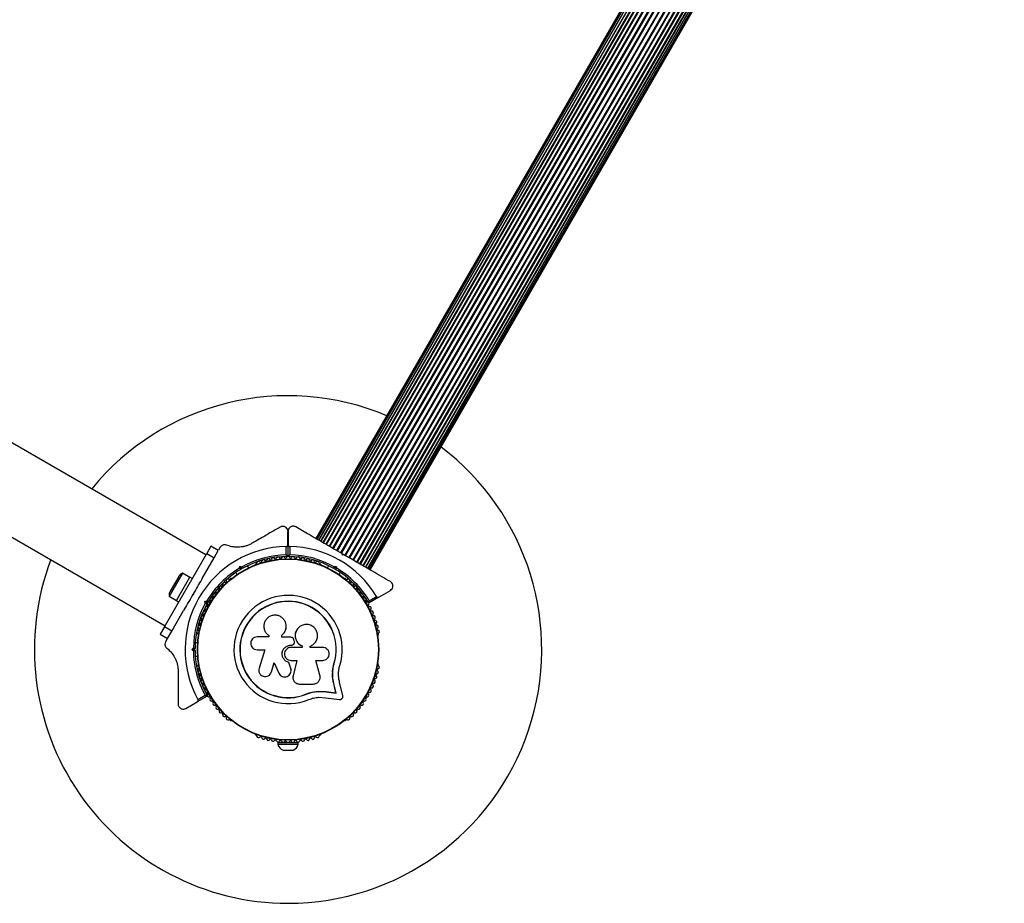
# Model space of a CAD drawing. Units: millimetres. Extents: x 0 to 13199, y 0 to 15167.
# Drawn here: x 10246 to 10828, y 5579 to 6101 of the extents above; entities that cross this region are included whole.
import ezdxf

# ---------------------------------------------------------------- set-up
doc = ezdxf.new("R2010")
doc.units = ezdxf.units.MM

msp = doc.modelspace()

# ---------------------------------------------------------------- linework, layer by layer
at = {"color": 7, "linetype": 'Continuous', "lineweight": 25, "ltscale": 70}
for p, q in [((10795.92, 6444.01), (10420.92, 5794.49)), ((10796.1, 6443.9), (10421.1, 5794.38)), ((10796.64, 6443.59), (10421.64, 5794.07)), ((10797.52, 6443.08), (10422.52, 5793.56)), ((10797.53, 6443.07), (10422.53, 5793.56)), ((10798.6, 6442.46), (10423.6, 5792.94)), ((10798.75, 6442.37), (10423.75, 5792.85)), ((10800, 6441.65), (10425, 5792.13)), ((10800.26, 6441.5), (10425.26, 5791.98)), ((10801.7, 6440.67), (10426.7, 5791.15)), ((10802.02, 6440.48), (10427.02, 5790.96)), ((10803.65, 6439.54), (10428.65, 5790.02)), ((10804.01, 6439.33), (10429.01, 5789.81)), ((10805.8, 6438.3), (10430.8, 5788.78)), ((10806.2, 6438.07), (10431.2, 5788.55)), ((10808.11, 6436.97), (10433.11, 5787.45)), ((10808.52, 6436.73), (10433.52, 5787.21)), ((10810.51, 6435.58), (10435.51, 5786.06)), ((10810.93, 6435.34), (10435.93, 5785.82)), ((10812.95, 6434.18), (10437.95, 5784.66)), ((10813.37, 6433.93), (10438.37, 5784.41)), ((10815.36, 6432.78), (10440.36, 5783.27)), ((10815.77, 6432.55), (10440.77, 5783.03)), ((10817.68, 6431.44), (10442.68, 5781.92)), ((10818.08, 6431.21), (10443.08, 5781.7)), ((10819.87, 6430.18), (10444.87, 5780.66)), ((10820.23, 6429.97), (10445.23, 5780.45)), ((10446.86, 5779.51), (10821.86, 6429.03)), ((10822.18, 6428.84), (10447.18, 5779.33)), ((10448.62, 5778.49), (10823.62, 6428.01)), ((10823.88, 6427.86), (10448.88, 5778.35)), ((10450.13, 5777.62), (10825.13, 6427.14)), ((10825.28, 6427.05), (10450.28, 5777.53)), ((10451.35, 5776.92), (10826.35, 6426.44)), ((10826.36, 6426.43), (10451.36, 5776.91)), ((10452.24, 5776.41), (10827.24, 6425.93)), ((10452.78, 5776.09), (10827.78, 6425.61)), ((10452.96, 5775.99), (10827.96, 6425.51)), ((9992.15, 5939.1), (10331.74, 5743.03)), ((10355.89, 5784.86), (10148.18, 5904.78)), ((10404.34, 5790.86), (10404.34, 5798.75)), ((10404.44, 5798.81), (10404.44, 5790.86)), ((10358.82, 5789.93), (10356.32, 5785.6)), ((10363.15, 5787.43), (10358.82, 5789.93)), ((10360.65, 5783.1), (10363.15, 5787.43)), ((10364.26, 5789.35), (10363.29, 5787.66)), ((10403.34, 5784.94), (10403.34, 5789.85)), ((10404.34, 5790.86), (10404.34, 5784.24)), ((10404.44, 5784.25), (10404.44, 5790.86)), ((10405.44, 5789.85), (10405.44, 5784.94)), ((10331.32, 5742.3), (10356.32, 5785.6)), ((10353.61, 5770.91), (10360.65, 5783.1)), ((10356.32, 5785.6), (10360.65, 5783.1)), ((10436.69, 5784.8), (10436.51, 5785.49)), ((10437.37, 5784.99), (10436.69, 5784.8)), ((10437.14, 5785.12), (10436.76, 5785.34)), ((10375.65, 5776.98), (10375.98, 5778.23)), ((10376.69, 5777.01), (10375.98, 5778.23)), ((10375.98, 5778.23), (10377.24, 5777.9)), ((10376.69, 5777.01), (10376.51, 5776.33)), ((10377.37, 5776.83), (10376.69, 5777.01)), ((10381.16, 5777.27), (10380.48, 5778.45)), ((10385.58, 5779.55), (10385.16, 5779.31)), ((10423.72, 5779.31), (10423.3, 5779.55)), ((10428.4, 5778.45), (10427.72, 5777.27)), ((10432.19, 5777.01), (10431.51, 5776.83)), ((10431.64, 5777.9), (10432.9, 5778.23)), ((10432.19, 5777.01), (10432.9, 5778.23)), ((10432.37, 5776.33), (10432.19, 5777.01)), ((10432.9, 5778.23), (10433.23, 5776.98)), ((10342.05, 5774.09), (10334.15, 5760.4)), ((10339.74, 5772.08), (10334.74, 5763.42)), ((10338.43, 5757.82), (10346.43, 5771.67)), ((10346.38, 5771.59), (10342.05, 5774.09)), ((10347.82, 5770.87), (10346.43, 5771.67)), ((10370.46, 5770.82), (10370.05, 5770.58)), ((10373.55, 5774.45), (10374.23, 5773.27)), ((10434.65, 5773.27), (10435.33, 5774.45)), ((10438.83, 5770.58), (10438.42, 5770.82)), ((10334.15, 5760.4), (10338.48, 5757.9)), ((10347.9, 5761.01), (10348.4, 5761.88)), ((10348.58, 5761.2), (10347.9, 5761.01)), ((10348.4, 5761.88), (10348.58, 5761.2)), ((10359.65, 5759.43), (10358.93, 5759.84)), ((10458.06, 5759.9), (10452.33, 5756.6)), ((10452.43, 5757.81), (10456.68, 5760.26)), ((10458.06, 5759.9), (10464.94, 5763.88)), ((10338.43, 5757.82), (10339.82, 5757.02)), ((10354.93, 5752.91), (10355.65, 5752.5)), ((10355.15, 5757.4), (10356.41, 5757.74)), ((10355.49, 5756.15), (10355.15, 5757.4)), ((10356.38, 5756.69), (10355.15, 5757.4)), ((10357.06, 5756.88), (10356.38, 5756.69)), ((10356.38, 5756.69), (10356.56, 5756.01)), ((10335.65, 5739.8), (10342.69, 5751.98)), ((10331.32, 5742.3), (10328.82, 5737.97)), ((10335.65, 5739.8), (10331.32, 5742.3)), ((10403.31, 5743.13), (10403.3, 5743.19)), ((10328.82, 5737.97), (10333.15, 5735.47)), ((10333.01, 5735.23), (10332.04, 5733.54)), ((10333.15, 5735.47), (10335.65, 5739.8)), ((10351.19, 5737.91), (10351.19, 5737.43)), ((10393.02, 5736.39), (10386.12, 5736.39)), ((10392.85, 5737.32), (10392.91, 5737.28)), ((10392.93, 5737.3), (10393.07, 5737.17)), ((10393.02, 5737.2), (10393.02, 5736.39)), ((10400.82, 5736.16), (10400.82, 5737.49)), ((10400.83, 5737.45), (10400.82, 5737.49)), ((10406.08, 5736.16), (10400.82, 5736.16)), ((10400.83, 5736.13), (10400.83, 5737.45)), ((10409.2, 5739.78), (10409.17, 5739.73)), ((10457.69, 5737.43), (10457.69, 5737.91)), ((10347.53, 5728.95), (10348.45, 5729.87)), ((10349.44, 5729.45), (10348.94, 5728.95)), ((10350.95, 5732.95), (10349.59, 5732.95)), ((10406.13, 5731.53), (10406.14, 5731.54)), ((10406.13, 5731.53), (10406.45, 5731.53)), ((10406.14, 5731.54), (10406.46, 5731.54)), ((10412.74, 5730.15), (10406.14, 5730.15)), ((10406.45, 5731.53), (10406.46, 5731.54)), ((10407.68, 5732.02), (10407.7, 5732.03)), ((10408.11, 5734.05), (10407.8, 5734.89)), ((10412.71, 5731.05), (10412.74, 5731.05)), ((10412.71, 5731.05), (10412.71, 5730.14)), ((10412.74, 5731.05), (10412.74, 5730.15)), ((10417.51, 5730.15), (10417.51, 5730.96)), ((10424.93, 5730.15), (10417.51, 5730.15)), ((10348.94, 5728.95), (10347.53, 5728.95)), ((10348.45, 5728.03), (10347.53, 5728.95)), ((10348.94, 5728.95), (10349.44, 5728.45)), ((10349.59, 5724.95), (10350.95, 5724.95)), ((10386.12, 5728.81), (10390.61, 5728.81)), ((10390.61, 5728.81), (10387.26, 5717.92)), ((10351.19, 5720.46), (10351.19, 5719.98)), ((10394.58, 5715.66), (10396.27, 5721.14)), ((10394.63, 5715.72), (10396.3, 5721.18)), ((10396.27, 5721.14), (10398.91, 5715.02)), ((10404.88, 5721.28), (10404.88, 5721.25)), ((10406.05, 5717.81), (10404.88, 5721.28)), ((10406.06, 5717.76), (10404.88, 5721.25)), ((10406.05, 5717.81), (10406.06, 5717.76)), ((10406.14, 5717.15), (10406.05, 5717.81)), ((10406.14, 5722.48), (10409.68, 5722.48)), ((10409.66, 5722.51), (10407.39, 5713.37)), ((10409.68, 5722.48), (10407.4, 5713.3)), ((10420.79, 5722.48), (10424.93, 5722.48)), ((10423.27, 5713.7), (10420.79, 5722.48)), ((10430.77, 5716.16), (10431.58, 5720.56)), ((10431.13, 5717.91), (10431.58, 5720.56)), ((10431.58, 5720.56), (10431.71, 5720.52)), ((10457.69, 5719.98), (10457.69, 5720.46)), ((10393.97, 5714.47), (10394.02, 5714.54)), ((10394, 5714.55), (10394.63, 5715.72)), ((10394.63, 5715.72), (10394.58, 5715.66)), ((10406.22, 5717.1), (10406.21, 5717.16)), ((10407.34, 5711.77), (10407.35, 5711.69)), ((10407.39, 5713.37), (10407.36, 5712.97)), ((10407.39, 5713.37), (10407.4, 5713.3)), ((10430.72, 5715.53), (10430.77, 5716.16)), ((10411.12, 5708.55), (10419.37, 5708.55)), ((10432.73, 5703.25), (10431.41, 5708.88)), ((10431.41, 5708.88), (10431.53, 5708.79)), ((10432.86, 5703.13), (10431.53, 5708.79)), ((10436.8, 5701.55), (10434.9, 5709.63)), ((10356.5, 5701.38), (10350.77, 5698.08)), ((10351.15, 5699.45), (10355.4, 5701.9)), ((10415.32, 5702.7), (10418.72, 5703.79)), ((10415.32, 5702.7), (10415.37, 5702.58)), ((10418.72, 5703.79), (10422.24, 5704.28)), ((10422.24, 5704.28), (10426.92, 5704.04)), ((10422.24, 5704.28), (10422.32, 5704.16)), ((10422.32, 5704.16), (10427.03, 5703.92)), ((10422.48, 5700.69), (10426.56, 5700.48)), ((10426.56, 5700.48), (10434.81, 5699.36)), ((10426.92, 5704.04), (10432.73, 5703.25)), ((10426.92, 5704.04), (10427.03, 5703.92)), ((10427.03, 5703.92), (10432.86, 5703.13)), ((10432.73, 5703.25), (10432.86, 5703.13)), ((10343.94, 5694.13), (10350.77, 5698.08)), ((10370.05, 5687.31), (10370.46, 5687.07)), ((10438.42, 5687.07), (10438.83, 5687.31)), ((10385.16, 5678.58), (10385.58, 5678.34)), ((10423.3, 5678.34), (10423.72, 5678.58)), ((10398.44, 5674.02), (10398.44, 5673.02)), ((10398.44, 5674.02), (10404.07, 5674.02)), ((10398.44, 5673.02), (10410.44, 5673.02)), ((10402.44, 5674.66), (10402.44, 5674.02)), ((10404.81, 5674.02), (10410.44, 5674.02)), ((10406.44, 5674.02), (10406.44, 5674.66)), ((10410.44, 5673.02), (10410.44, 5674.02)), ((10401.44, 5669.52), (10407.44, 5669.52))]:
    msp.add_line(p, q, dxfattribs=at)
at = {"color": 7, "linetype": 'Continuous', "lineweight": 25, "ltscale": 4900}
for radius in [53.64, 53.38]:
    msp.add_circle((10404.44, 5728.95), radius, dxfattribs=at)
for centre, radius, start, end in [((10404.44, 5728.95), 150, 67.08452, 140.73506), ((10404.44, 5728.95), 150, 270, 52.91548), ((10404.44, 5728.95), 60.91, 91.03475, 208.96525), ((10404.44, 5728.95), 60.91, 30.94068, 89.05932), ((10404.44, 5728.95), 150, 159.26494, 270), ((10404.44, 5728.95), 56, 91.12553, 119.05919), ((10404.44, 5728.95), 55, 90.41444, 119.47912), ((10389.85, 5780.94), 1, 36.99592, 174.35366), ((10391.13, 5781.91), 0.606, 216.99592, 351.21469), ((10392.72, 5781.66), 1, 33.85695, 171.21469), ((10394.05, 5782.55), 0.606, 213.85695, 348.07553), ((10395.62, 5782.22), 1, 30.71788, 168.07553), ((10397, 5783.04), 0.606, 210.71788, 344.93646), ((10398.55, 5782.63), 1, 27.57882, 164.93646), ((10399.98, 5783.37), 0.606, 207.57882, 341.79739), ((10401.5, 5782.87), 1, 24.43975, 161.79739), ((10402.96, 5783.53), 0.606, 204.43975, 338.65832), ((10404.46, 5782.95), 1, 91.107, 158.65832), ((10404.04, 5784.24), 0.3, 270.41444, 0), ((10404.74, 5784.25), 0.3, 180, 269.68917), ((10404.42, 5782.95), 1, 21.34168, 88.89299), ((10404.44, 5728.95), 55, 60.52089, 89.68917), ((10405.92, 5783.53), 0.606, 201.34168, 335.56025), ((10404.44, 5728.95), 56, 60.94081, 88.97681), ((10407.38, 5782.87), 1, 18.20261, 155.56025), ((10408.9, 5783.37), 0.606, 198.20261, 332.42118), ((10410.33, 5782.63), 1, 15.06354, 152.42118), ((10411.88, 5783.04), 0.606, 195.06354, 329.28212), ((10413.26, 5782.22), 1, 11.92447, 149.28212), ((10414.83, 5782.55), 0.606, 191.92447, 326.14305), ((10416.16, 5781.66), 1, 8.78541, 146.14305), ((10417.75, 5781.91), 0.606, 188.78541, 323.00398), ((10419.03, 5780.94), 1, 5.64634, 143.00398), ((10404.44, 5728.95), 56, 120.94081, 149.05919), ((10404.44, 5728.95), 55, 120.52088, 149.47912), ((10385.41, 5778.88), 0.5, 120, 177.13932), ((10385.42, 5780.13), 0.606, 284.92426, 357.4969), ((10387.02, 5780.06), 1, 40.13509, 177.4969), ((10388.25, 5781.1), 0.606, 220.13509, 354.35366), ((10420.63, 5781.1), 0.606, 185.64634, 319.86491), ((10421.86, 5780.06), 1, 2.50727, 139.86491), ((10423.46, 5780.13), 0.606, 182.50727, 255.0401), ((10423.47, 5778.88), 0.5, 2.86068, 60), ((10404.44, 5728.95), 55, 30.31083, 59.47914), ((10404.44, 5728.95), 56, 31.02319, 59.0592), ((10343.81, 5769.72), 4.71, 111.94879, 150), ((10368.88, 5769.59), 1, 62.50727, 199.86491), ((10369.62, 5771.01), 0.606, 242.50727, 315.04009), ((10370.71, 5770.39), 0.5, 62.86068, 120), ((10438.17, 5770.39), 0.5, 60, 117.13932), ((10439.26, 5771.01), 0.606, 224.92426, 297.4969), ((10440, 5769.59), 1, 340.13509, 117.4969), ((10362.71, 5763.22), 1, 71.92447, 209.28212), ((10363.21, 5764.75), 0.606, 251.92447, 26.14305), ((10364.65, 5765.45), 1, 68.78541, 206.14305), ((10365.23, 5766.95), 0.606, 248.78541, 23.00398), ((10366.71, 5767.58), 1, 65.64634, 203.00398), ((10367.37, 5769.04), 0.606, 245.64634, 19.86491), ((10441.51, 5769.04), 0.606, 160.13509, 294.35366), ((10442.17, 5767.58), 1, 336.99592, 114.35366), ((10443.65, 5766.95), 0.606, 156.99592, 291.21469), ((10444.23, 5765.45), 1, 333.85695, 111.21469), ((10445.67, 5764.75), 0.606, 153.85695, 288.07553), ((10446.17, 5763.22), 1, 330.71788, 108.07553), ((10338.81, 5761.06), 4.71, 150, 188.05121), ((10359.21, 5758.45), 1, 78.20261, 215.56025), ((10359.54, 5760.02), 0.606, 258.20261, 32.42118), ((10360.9, 5760.88), 1, 75.06354, 212.42118), ((10361.31, 5762.43), 0.606, 255.06354, 29.28212), ((10404.44, 5728.95), 32.01, 342.87045, 292.51505), ((10447.57, 5762.43), 0.606, 150.71788, 284.93646), ((10447.98, 5760.88), 1, 327.57882, 104.93646), ((10449.34, 5760.02), 0.606, 147.57882, 281.79739), ((10449.67, 5758.45), 1, 324.43975, 101.79739), ((10404.44, 5728.95), 56, 150.94081, 179.05919), ((10404.44, 5728.95), 55, 150.52088, 179.47912), ((10355.08, 5752.29), 0.606, 267.57882, 41.79739), ((10356.27, 5753.36), 1, 84.43975, 221.79739), ((10356.43, 5754.96), 0.606, 264.43975, 38.65832), ((10357.68, 5755.96), 1, 151.107, 218.65832), ((10357.66, 5755.93), 1, 81.34168, 148.89299), ((10357.91, 5757.52), 0.606, 261.34168, 35.56025), ((10404.44, 5728.95), 28.54, 342.82473, 292.51505), ((10404.44, 5728.95), 28.41, 342.82473, 292.51505), ((10450.97, 5757.52), 0.606, 144.43975, 278.65832), ((10451.22, 5755.93), 1, 31.10701, 98.65832), ((10452.45, 5754.96), 0.606, 141.34168, 275.56025), ((10452.18, 5756.86), 0.3, 210.31083, 300), ((10451.2, 5755.96), 1, 321.34168, 28.89299), ((10452.61, 5753.36), 1, 318.20261, 95.56025), ((10453.8, 5752.29), 0.606, 138.20261, 272.42119), ((10352.82, 5746.75), 0.606, 273.85695, 48.07553), ((10353.89, 5747.95), 1, 90.71788, 228.07553), ((10353.87, 5749.55), 0.606, 270.71788, 44.93645), ((10355.01, 5750.69), 1, 87.57882, 224.93645), ((10453.87, 5750.69), 1, 315.06354, 92.42119), ((10455.01, 5749.55), 0.606, 135.06354, 269.28212), ((10454.99, 5747.95), 1, 311.92447, 89.28212), ((10456.06, 5746.75), 0.606, 131.92447, 266.14305), ((10352.12, 5742.31), 1, 96.99592, 234.35366), ((10351.18, 5741), 0.606, 280.13509, 54.35366), ((10352.93, 5745.15), 1, 93.85695, 231.21469), ((10351.92, 5743.9), 0.606, 276.99592, 51.21469), ((10455.95, 5745.15), 1, 308.78541, 86.14305), ((10456.96, 5743.9), 0.606, 128.78541, 263.00398), ((10456.76, 5742.31), 1, 305.64634, 83.00398), ((10457.7, 5741), 0.606, 125.64634, 259.86491), ((10351.46, 5739.42), 1, 100.13509, 237.4969), ((10350.6, 5738.07), 0.606, 344.92426, 57.4969), ((10351.69, 5737.43), 0.5, 180, 237.13933), ((10457.19, 5737.43), 0.5, 302.86067, 0), ((10457.42, 5739.42), 1, 302.50727, 79.86491), ((10458.28, 5738.07), 0.606, 122.50727, 195.04006), ((10404.44, 5728.95), 56, 180.94081, 208.87447), ((10404.44, 5728.95), 55, 180.52088, 209.58556), ((10351.46, 5718.47), 1, 122.50727, 259.86491), ((10350.6, 5719.82), 0.606, 302.50727, 15.04009), ((10351.69, 5720.46), 0.5, 122.86067, 180), ((10351.18, 5716.89), 0.606, 305.64634, 79.86491), ((10457.7, 5716.89), 0.606, 100.13509, 234.35366), ((10457.19, 5720.46), 0.5, 0, 57.13933), ((10457.42, 5718.47), 1, 280.13509, 57.4969), ((10458.28, 5719.82), 0.606, 164.92426, 237.4969), ((10352.12, 5715.58), 1, 125.64634, 263.00398), ((10352.93, 5712.74), 1, 128.78541, 266.14305), ((10351.92, 5713.99), 0.606, 308.78541, 83.00398), ((10352.82, 5711.14), 0.606, 311.92447, 86.14305), ((10456.06, 5711.14), 0.606, 93.85695, 228.07553), ((10455.95, 5712.74), 1, 273.85695, 51.21469), ((10456.96, 5713.99), 0.606, 96.99592, 231.21469), ((10456.76, 5715.58), 1, 276.99592, 54.35366), ((10353.89, 5709.94), 1, 131.92447, 269.28211), ((10353.87, 5708.34), 0.606, 315.06354, 89.28211), ((10355.01, 5707.2), 1, 135.06354, 272.42119), ((10355.08, 5705.6), 0.606, 318.20261, 92.42119), ((10453.8, 5705.6), 0.606, 87.57882, 221.79739), ((10453.87, 5707.2), 1, 267.57882, 44.93646), ((10455.01, 5708.34), 0.606, 90.71788, 224.93646), ((10454.99, 5709.94), 1, 270.71788, 48.07553), ((10356.27, 5704.53), 1, 138.20261, 275.56025), ((10356.43, 5702.93), 0.606, 321.34168, 95.56025), ((10356.35, 5701.64), 0.3, 300, 29.58556), ((10357.68, 5701.93), 1, 141.34168, 208.89299), ((10357.66, 5701.96), 1, 211.107, 278.65832), ((10357.91, 5700.37), 0.606, 324.43975, 98.65832), ((10359.21, 5699.44), 1, 144.43975, 281.79739), ((10449.67, 5699.44), 1, 258.20261, 35.56025), ((10450.97, 5700.37), 0.606, 81.34168, 215.56025), ((10451.22, 5701.96), 1, 261.34168, 328.89299), ((10452.45, 5702.93), 0.606, 84.43975, 218.65832), ((10451.2, 5701.93), 1, 331.10701, 38.65832), ((10452.61, 5704.53), 1, 264.43975, 41.79739), ((10359.54, 5697.87), 0.606, 327.57882, 101.79739), ((10360.9, 5697.01), 1, 147.57882, 284.93646), ((10361.31, 5695.46), 0.606, 330.71788, 104.93646), ((10362.71, 5694.67), 1, 150.71788, 288.07553), ((10446.17, 5694.67), 1, 251.92447, 29.28212), ((10447.57, 5695.46), 0.606, 75.06354, 209.28212), ((10447.98, 5697.01), 1, 255.06354, 32.42118), ((10449.34, 5697.87), 0.606, 78.20261, 212.42118), ((10363.21, 5693.15), 0.606, 333.85695, 108.07553), ((10364.65, 5692.44), 1, 153.85695, 291.21469), ((10365.23, 5690.94), 0.606, 336.99592, 111.21469), ((10366.71, 5690.31), 1, 156.99592, 294.35366), ((10367.37, 5688.85), 0.606, 340.13509, 114.35366), ((10368.88, 5688.31), 1, 160.13509, 297.4969), ((10440, 5688.31), 1, 242.50727, 19.86491), ((10441.51, 5688.85), 0.606, 65.64634, 199.86491), ((10442.17, 5690.31), 1, 245.64634, 23.00398), ((10443.65, 5690.94), 0.606, 68.78541, 203.00398), ((10444.23, 5692.44), 1, 248.78541, 26.14305), ((10445.67, 5693.15), 0.606, 71.92447, 206.14305), ((10369.62, 5686.88), 0.606, 44.92426, 117.4969), ((10370.71, 5687.5), 0.5, 240, 297.13933), ((10438.17, 5687.5), 0.5, 242.86067, 300), ((10439.26, 5686.88), 0.606, 62.50727, 135.04008), ((10385.41, 5679.02), 0.5, 182.86067, 240), ((10385.42, 5677.76), 0.606, 2.50727, 75.04008), ((10387.02, 5677.83), 1, 182.50727, 319.86491), ((10388.25, 5676.79), 0.606, 5.64634, 139.86491), ((10389.85, 5676.95), 1, 185.64634, 323.00398), ((10419.03, 5676.95), 1, 216.99592, 354.35366), ((10420.63, 5676.79), 0.606, 40.13509, 174.35366), ((10421.86, 5677.83), 1, 220.13509, 357.4969), ((10423.46, 5677.76), 0.606, 104.92426, 177.4969), ((10423.47, 5679.02), 0.5, 300, 357.13933), ((10391.13, 5675.99), 0.606, 8.78541, 143.00398), ((10392.72, 5676.23), 1, 188.78541, 326.14305), ((10394.05, 5675.34), 0.606, 11.92447, 146.14305), ((10395.62, 5675.67), 1, 191.92447, 329.28212), ((10397, 5674.85), 0.606, 15.06354, 149.28212), ((10398.55, 5675.27), 1, 195.06354, 332.42118), ((10403.31, 5674.16), 5, 193.15111, 248.05148), ((10399.98, 5674.52), 0.606, 18.20261, 152.42118), ((10401.5, 5675.02), 1, 198.20261, 335.56025), ((10402.96, 5674.36), 0.606, 21.34168, 155.56025), ((10404.46, 5674.94), 1, 201.34168, 268.89299), ((10404.42, 5674.94), 1, 271.10701, 338.65832), ((10405.92, 5674.36), 0.606, 24.43975, 158.65832), ((10407.38, 5675.02), 1, 204.43975, 341.79739), ((10405.57, 5674.16), 5, 291.94852, 346.84889), ((10408.9, 5674.52), 0.606, 27.57882, 161.79739), ((10410.33, 5675.27), 1, 207.57882, 344.93646), ((10411.88, 5674.85), 0.606, 30.71788, 164.93646), ((10413.26, 5675.67), 1, 210.71788, 348.07553), ((10414.83, 5675.34), 0.606, 33.85695, 168.07553), ((10416.16, 5676.23), 1, 213.85695, 351.21469), ((10417.75, 5675.99), 0.606, 36.99592, 171.21469)]:
    msp.add_arc(centre, radius, start, end, dxfattribs=at)
at = {"color": 7, "linetype": 'Continuous', "lineweight": 25, "ltscale": 70}
for points, knots in [([(10399.84, 5801.35), (10397.82, 5800.18), (10393.76, 5797.84), (10388.19, 5794.62), (10384.63, 5792.57), (10383.23, 5791.76)], [0, 0, 0, 0, 0.376082, 0.754386, 1, 1, 1, 1]), ([(10404.26, 5799.08), (10404.21, 5799.43), (10404.12, 5800.11), (10403.47, 5800.93), (10402.69, 5801.47), (10401.87, 5801.74), (10401.05, 5801.77), (10400.35, 5801.61), (10399.99, 5801.42), (10399.84, 5801.35)], [0, 0, 0, 0, 0.214551, 0.417517, 0.568656, 0.689366, 0.810696, 0.918509, 1, 1, 1, 1]), ([(10408.94, 5801.4), (10408.72, 5801.51), (10408.27, 5801.73), (10407.48, 5801.84), (10406.71, 5801.75), (10405.94, 5801.45), (10405.17, 5800.86), (10404.56, 5799.93), (10404.48, 5799.19), (10404.44, 5798.81)], [0, 0, 0, 0, 0.1081993, 0.21693, 0.3180443, 0.4207399, 0.572365, 0.7800439, 1, 1, 1, 1]), ([(10436.51, 5785.49), (10434.86, 5786.44), (10431.57, 5788.34), (10426.62, 5791.2), (10421.71, 5794.03), (10415.74, 5797.48), (10411.56, 5799.89), (10408.94, 5801.4)], [0, 0, 0, 0, 0.173131, 0.346282, 0.524078, 0.701912, 1, 1, 1, 1]), ([(10367.96, 5790.64), (10367.65, 5790.73), (10367.1, 5790.9), (10366.21, 5790.81), (10365.45, 5790.54), (10364.82, 5790.09), (10364.45, 5789.66), (10364.29, 5789.41), (10364.26, 5789.35)], [0, 0, 0, 0, 0.262077, 0.458122, 0.624658, 0.7916, 0.950711, 1, 1, 1, 1]), ([(10383.23, 5791.76), (10382.65, 5791.45), (10381.48, 5790.82), (10379.59, 5790.13), (10377.67, 5789.66), (10375.57, 5789.39), (10373.37, 5789.39), (10370.69, 5789.71), (10369, 5790.29), (10367.96, 5790.64)], [0, 0, 0, 0, 0.115795, 0.231558, 0.347089, 0.462725, 0.612745, 0.76301, 1, 1, 1, 1]), ([(10403.34, 5789.85), (10403.42, 5789.85), (10403.58, 5789.87), (10403.83, 5789.97), (10404.08, 5790.16), (10404.3, 5790.47), (10404.32, 5790.72), (10404.34, 5790.86)], [0, 0, 0, 0, 0.1220857, 0.2509617, 0.4396974, 0.6999898, 1, 1, 1, 1]), ([(10404.44, 5790.86), (10404.45, 5790.76), (10404.47, 5790.54), (10404.62, 5790.25), (10404.87, 5790.02), (10405.13, 5789.89), (10405.33, 5789.85), (10405.43, 5789.85), (10405.44, 5789.85)], [0, 0, 0, 0, 0.207496, 0.490021, 0.690175, 0.845145, 0.976602, 1, 1, 1, 1]), ([(10404.34, 5784.24), (10404.33, 5784.25), (10404.32, 5784.26), (10404.21, 5784.34), (10404, 5784.48), (10403.73, 5784.67), (10403.51, 5784.82), (10403.4, 5784.89), (10403.36, 5784.92), (10403.35, 5784.93), (10403.34, 5784.93), (10403.34, 5784.94)], [0, 0, 0, 0, 0.153004, 0.301019, 0.500658, 0.764481, 0.914821, 0.967582, 0.987591, 0.996346, 1, 1, 1, 1]), ([(10404.04, 5783.94), (10404.04, 5783.95), (10404.03, 5783.97), (10403.95, 5784.08), (10403.8, 5784.28), (10403.61, 5784.55), (10403.46, 5784.77), (10403.38, 5784.87), (10403.36, 5784.91), (10403.35, 5784.93), (10403.34, 5784.93), (10403.34, 5784.94)], [0, 0, 0, 0, 0.153064, 0.301097, 0.500693, 0.764446, 0.915316, 0.967835, 0.987698, 0.996344, 1, 1, 1, 1]), ([(10405.44, 5784.94), (10405.44, 5784.94), (10405.43, 5784.93), (10405.42, 5784.92), (10405.38, 5784.89), (10405.27, 5784.82), (10405.05, 5784.67), (10404.78, 5784.48), (10404.57, 5784.34), (10404.46, 5784.26), (10404.45, 5784.25), (10404.44, 5784.25)], [0, 0, 0, 0, 0.003653, 0.012407, 0.032425, 0.08523, 0.23579, 0.499698, 0.699254, 0.847129, 1, 1, 1, 1]), ([(10404.74, 5783.95), (10404.74, 5783.95), (10404.75, 5783.97), (10404.83, 5784.08), (10404.98, 5784.28), (10405.17, 5784.55), (10405.32, 5784.77), (10405.4, 5784.88), (10405.42, 5784.91), (10405.43, 5784.93), (10405.44, 5784.94), (10405.44, 5784.94)], [0, 0, 0, 0, 0.152931, 0.300824, 0.500336, 0.764174, 0.915267, 0.967829, 0.9877, 0.996345, 1, 1, 1, 1]), ([(10464.94, 5769.07), (10463.2, 5770.08), (10459.71, 5772.09), (10453.42, 5775.73), (10447.38, 5779.21), (10441.7, 5782.49), (10438.82, 5784.15), (10437.37, 5784.99)], [0, 0, 0, 0, 0.199035, 0.398898, 0.696528, 0.848269, 1, 1, 1, 1]), ([(10376.51, 5776.33), (10376.5, 5776.33), (10376.48, 5776.34), (10376.35, 5776.45), (10376.15, 5776.59), (10375.91, 5776.78), (10375.73, 5776.91), (10375.65, 5776.98), (10375.65, 5776.98)], [0, 0, 0, 0, 0.195086, 0.38995, 0.590934, 0.806147, 0.995339, 1, 1, 1, 1]), ([(10377.37, 5776.83), (10377.37, 5776.84), (10377.37, 5776.86), (10377.35, 5777.02), (10377.32, 5777.27), (10377.28, 5777.57), (10377.25, 5777.79), (10377.24, 5777.89), (10377.24, 5777.9)], [0, 0, 0, 0, 0.195086, 0.38995, 0.590934, 0.806147, 0.995339, 1, 1, 1, 1]), ([(10380.48, 5778.45), (10380.62, 5778.52), (10380.89, 5778.65), (10380.92, 5778.66), (10380.93, 5778.67)], [0, 0, 0, 0, 0.5166, 1, 1, 1, 1]), ([(10431.51, 5776.83), (10431.51, 5776.84), (10431.51, 5776.86), (10431.53, 5777.02), (10431.56, 5777.27), (10431.6, 5777.57), (10431.63, 5777.79), (10431.64, 5777.89), (10431.64, 5777.9)], [0, 0, 0, 0, 0.195087, 0.3899512, 0.5909361, 0.8061487, 0.9953388, 1, 1, 1, 1]), ([(10432.37, 5776.33), (10432.38, 5776.33), (10432.4, 5776.34), (10432.53, 5776.45), (10432.73, 5776.59), (10432.97, 5776.78), (10433.15, 5776.91), (10433.23, 5776.98), (10433.23, 5776.98)], [0, 0, 0, 0, 0.195086, 0.389949, 0.590933, 0.806145, 0.995339, 1, 1, 1, 1]), ([(10353.61, 5770.9), (10353.53, 5770.76), (10352.63, 5769.22), (10350.89, 5766.19), (10349.23, 5763.32), (10348.4, 5761.88)], [0, 0, 0, 0, 0.048081, 0.524057, 1, 1, 1, 1]), ([(10464.94, 5763.88), (10465.31, 5764.16), (10465.95, 5764.64), (10466.4, 5765.72), (10466.48, 5766.66), (10466.3, 5767.51), (10465.91, 5768.23), (10465.43, 5768.76), (10465.09, 5768.98), (10464.94, 5769.07)], [0, 0, 0, 0, 0.266029, 0.455493, 0.596627, 0.709373, 0.822699, 0.923438, 1, 1, 1, 1]), ([(10347.9, 5761.01), (10346.95, 5759.36), (10345.2, 5756.34), (10343.47, 5753.35), (10342.69, 5751.99)], [0, 0, 0, 0, 0.545596, 1, 1, 1, 1]), ([(10456.68, 5760.26), (10456.73, 5760.2), (10456.82, 5760.07), (10457.03, 5759.9), (10457.33, 5759.77), (10457.7, 5759.75), (10457.93, 5759.85), (10458.06, 5759.9)], [0, 0, 0, 0, 0.122656, 0.251552, 0.440222, 0.700417, 1, 1, 1, 1]), ([(10356.56, 5756.01), (10356.55, 5756.01), (10356.53, 5756.02), (10356.36, 5756.04), (10356.12, 5756.07), (10355.82, 5756.11), (10355.6, 5756.13), (10355.49, 5756.15), (10355.49, 5756.15)], [0, 0, 0, 0, 0.195086, 0.38995, 0.590934, 0.806147, 0.995339, 1, 1, 1, 1]), ([(10357.06, 5756.88), (10357.05, 5756.89), (10357.04, 5756.9), (10356.94, 5757.04), (10356.79, 5757.23), (10356.61, 5757.47), (10356.47, 5757.65), (10356.41, 5757.74), (10356.41, 5757.74)], [0, 0, 0, 0, 0.195086, 0.38995, 0.590934, 0.806147, 0.995339, 1, 1, 1, 1]), ([(10451.92, 5756.7), (10451.93, 5756.71), (10451.93, 5756.73), (10451.99, 5756.85), (10452.1, 5757.08), (10452.23, 5757.38), (10452.35, 5757.62), (10452.4, 5757.74), (10452.42, 5757.78), (10452.43, 5757.8), (10452.43, 5757.81), (10452.43, 5757.81)], [0, 0, 0, 0, 0.1529313, 0.300824, 0.500336, 0.7641739, 0.9152675, 0.9678294, 0.9877003, 0.9963453, 1, 1, 1, 1]), ([(10452.33, 5756.6), (10452.33, 5756.6), (10452.33, 5756.62), (10452.34, 5756.76), (10452.37, 5757.01), (10452.39, 5757.34), (10452.41, 5757.6), (10452.42, 5757.73), (10452.43, 5757.78), (10452.43, 5757.8), (10452.43, 5757.81), (10452.43, 5757.81)], [0, 0, 0, 0, 0.152871, 0.300746, 0.500302, 0.76421, 0.91477, 0.967575, 0.987593, 0.996347, 1, 1, 1, 1]), ([(10400.82, 5737.49), (10401.32, 5737.97), (10402.33, 5738.93), (10403.18, 5740.87), (10403.43, 5742.94), (10403.02, 5744.99), (10402, 5746.81), (10400.47, 5748.23), (10398.57, 5749.11), (10396.49, 5749.37), (10394.42, 5748.97), (10392.58, 5747.94), (10391.14, 5746.4), (10390.27, 5744.49), (10390.02, 5742.41), (10390.43, 5740.36), (10391.42, 5738.51), (10392.48, 5737.64), (10393.02, 5737.2)], [0, 0, 0, 0, 0.062507, 0.125014, 0.187512, 0.249992, 0.312476, 0.374972, 0.437478, 0.499993, 0.562513, 0.625039, 0.687572, 0.75011, 0.81265, 0.875184, 0.937696, 1, 1, 1, 1]), ([(10400.83, 5737.45), (10401.34, 5737.93), (10402.35, 5738.89), (10403.15, 5740.81), (10403.45, 5742.29), (10403.29, 5743.04), (10403.27, 5743.12)], [0, 0, 0, 0, 0.321167, 0.64125, 0.961225, 1, 1, 1, 1]), ([(10417.51, 5730.96), (10418.2, 5731.29), (10419.58, 5731.95), (10421.06, 5733.76), (10421.87, 5735.92), (10421.9, 5738.24), (10421.14, 5740.44), (10419.66, 5742.25), (10417.67, 5743.45), (10415.39, 5743.89), (10413.1, 5743.54), (10411.07, 5742.43), (10409.53, 5740.71), (10408.67, 5738.56), (10408.58, 5736.24), (10409.3, 5734.03), (10410.71, 5732.14), (10412.07, 5731.42), (10412.74, 5731.05)], [0, 0, 0, 0, 0.0625, 0.124999, 0.187492, 0.249982, 0.312474, 0.374969, 0.437469, 0.49997, 0.562471, 0.624968, 0.687459, 0.749944, 0.812423, 0.874901, 0.937381, 1, 1, 1, 1]), ([(10386.12, 5736.39), (10385.62, 5736.33), (10384.64, 5736.22), (10383.38, 5735.35), (10382.67, 5734.3), (10382.38, 5733.34), (10382.28, 5732.35), (10382.53, 5731.1), (10383.38, 5729.85), (10384.64, 5728.98), (10385.62, 5728.87), (10386.12, 5728.81)], [0, 0, 0, 0, 0.124984, 0.249833, 0.374605, 0.43737, 0.500009, 0.624874, 0.749893, 0.874892, 1, 1, 1, 1]), ([(10407.8, 5734.89), (10407.72, 5735.07), (10407.58, 5735.42), (10407.17, 5735.83), (10406.65, 5736.11), (10406.27, 5736.14), (10406.08, 5736.16)], [0, 0, 0, 0, 0.249692, 0.499422, 0.749191, 1, 1, 1, 1]), ([(10409.2, 5739.71), (10409.16, 5739.65), (10408.73, 5738.96), (10408.55, 5737.33), (10408.8, 5735.12), (10409.85, 5733.12), (10411.24, 5731.75), (10412.3, 5731.24), (10412.71, 5731.05)], [0, 0, 0, 0, 0.021646, 0.236352, 0.449475, 0.660985, 0.871421, 1, 1, 1, 1]), ([(10332.04, 5733.54), (10331.93, 5733.32), (10331.71, 5732.87), (10331.6, 5732.08), (10331.69, 5731.32), (10331.99, 5730.55), (10332.39, 5730.02), (10332.69, 5729.76), (10332.77, 5729.69)], [0, 0, 0, 0, 0.172228, 0.345298, 0.506315, 0.669976, 0.911774, 1, 1, 1, 1]), ([(10332.77, 5729.69), (10333.4, 5729.15), (10334.65, 5728.08), (10336.18, 5726.2), (10337.38, 5724.24), (10338.48, 5721.87), (10339.3, 5719), (10339.4, 5716.83), (10339.44, 5715.91)], [0, 0, 0, 0, 0.18001, 0.359744, 0.490174, 0.620432, 0.839542, 1, 1, 1, 1]), ([(10349.44, 5729.45), (10349.43, 5729.45), (10349.41, 5729.46), (10349.26, 5729.52), (10349.03, 5729.62), (10348.75, 5729.74), (10348.55, 5729.82), (10348.45, 5729.86), (10348.45, 5729.87)], [0, 0, 0, 0, 0.195086, 0.38995, 0.590934, 0.806147, 0.995339, 1, 1, 1, 1]), ([(10404.88, 5721.25), (10404.28, 5721.46), (10403.09, 5721.9), (10401.74, 5723.3), (10400.95, 5725.04), (10400.84, 5726.96), (10401.41, 5728.8), (10402.59, 5730.3), (10404.24, 5731.34), (10405.5, 5731.47), (10406.14, 5731.54)], [0, 0, 0, 0, 0.125011, 0.249992, 0.374948, 0.499884, 0.624804, 0.749716, 0.874623, 1, 1, 1, 1]), ([(10404.88, 5721.28), (10404.29, 5721.5), (10403.1, 5721.93), (10401.76, 5723.32), (10400.97, 5725.06), (10400.85, 5726.97), (10401.42, 5728.8), (10402.6, 5730.3), (10404.24, 5731.33), (10405.5, 5731.46), (10406.13, 5731.53)], [0, 0, 0, 0, 0.125011, 0.249992, 0.374948, 0.499884, 0.624804, 0.749716, 0.874623, 1, 1, 1, 1]), ([(10406.14, 5730.15), (10405.63, 5730.09), (10404.63, 5729.98), (10403.35, 5729.09), (10402.5, 5727.83), (10402.19, 5726.32), (10402.49, 5724.81), (10403.35, 5723.54), (10404.63, 5722.65), (10405.63, 5722.54), (10406.14, 5722.48)], [0, 0, 0, 0, 0.125056, 0.25, 0.37489, 0.49978, 0.624723, 0.749775, 0.874836, 1, 1, 1, 1]), ([(10406.45, 5731.53), (10406.6, 5731.54), (10406.9, 5731.56), (10407.31, 5731.73), (10407.57, 5731.89), (10407.67, 5732.01), (10407.68, 5732.02)], [0, 0, 0, 0, 0.326282, 0.653403, 0.980415, 1, 1, 1, 1]), ([(10406.46, 5731.54), (10406.61, 5731.55), (10406.91, 5731.57), (10407.33, 5731.74), (10407.69, 5732), (10407.98, 5732.34), (10408.18, 5732.74), (10408.27, 5733.18), (10408.26, 5733.63), (10408.16, 5733.91), (10408.11, 5734.05)], [0, 0, 0, 0, 0.1248095, 0.2499401, 0.375029, 0.4997493, 0.6246701, 0.7498229, 0.8748538, 1, 1, 1, 1]), ([(10424.93, 5722.48), (10425.43, 5722.54), (10426.42, 5722.65), (10427.7, 5723.53), (10428.42, 5724.59), (10428.71, 5725.56), (10428.79, 5726.32), (10428.71, 5727.08), (10428.41, 5728.05), (10427.69, 5729.11), (10426.42, 5729.98), (10425.43, 5730.09), (10424.93, 5730.15)], [0, 0, 0, 0, 0.124906, 0.249679, 0.374366, 0.437065, 0.499683, 0.562551, 0.625087, 0.750029, 0.874962, 1, 1, 1, 1]), ([(10349.44, 5728.45), (10349.43, 5728.44), (10349.41, 5728.43), (10349.26, 5728.37), (10349.03, 5728.27), (10348.75, 5728.16), (10348.55, 5728.07), (10348.45, 5728.03), (10348.45, 5728.03)], [0, 0, 0, 0, 0.195086, 0.38995, 0.590934, 0.806147, 0.995339, 1, 1, 1, 1]), ([(10387.26, 5717.92), (10387.16, 5717.42), (10386.97, 5716.43), (10387.37, 5715.18), (10387.93, 5714.34), (10388.64, 5713.62), (10389.78, 5713.02), (10391.32, 5712.87), (10392.77, 5713.32), (10393.98, 5714.28), (10394.38, 5715.2), (10394.58, 5715.66)], [0, 0, 0, 0, 0.125007, 0.249863, 0.312476, 0.375293, 0.500128, 0.625072, 0.750137, 0.875121, 1, 1, 1, 1]), ([(10398.91, 5715.02), (10399.15, 5714.59), (10399.64, 5713.74), (10400.91, 5712.92), (10402.37, 5712.61), (10403.85, 5712.87), (10405.11, 5713.67), (10405.98, 5714.87), (10406.37, 5716.32), (10406.16, 5717.28), (10406.06, 5717.76)], [0, 0, 0, 0, 0.1251138, 0.2501266, 0.3750873, 0.5000392, 0.6250183, 0.7500483, 0.8751416, 1, 1, 1, 1]), ([(10431.53, 5708.79), (10431.32, 5709.74), (10430.9, 5711.64), (10430.76, 5714.61), (10430.97, 5717.6), (10431.46, 5719.55), (10431.71, 5720.52)], [0, 0, 0, 0, 0.249746, 0.498728, 0.749545, 1, 1, 1, 1]), ([(10434.9, 5709.63), (10434.72, 5710.43), (10434.36, 5712.03), (10434.24, 5714.53), (10434.41, 5717.05), (10434.82, 5718.7), (10435.03, 5719.52)], [0, 0, 0, 0, 0.24975, 0.498752, 0.749559, 1, 1, 1, 1]), ([(10339.44, 5715.91), (10339.44, 5714.99), (10339.44, 5711.26), (10339.44, 5704.78), (10339.44, 5699.42), (10339.44, 5696.73)], [0, 0, 0, 0, 0.138433, 0.567209, 1, 1, 1, 1]), ([(10407.4, 5713.3), (10407.35, 5713.02), (10407.25, 5712.44), (10407.34, 5711.57), (10407.62, 5710.75), (10408.07, 5710), (10408.68, 5709.38), (10409.42, 5708.91), (10410.25, 5708.6), (10410.83, 5708.57), (10411.12, 5708.55)], [0, 0, 0, 0, 0.1248092, 0.25002, 0.3748296, 0.4996557, 0.6248576, 0.7495966, 0.8744402, 1, 1, 1, 1]), ([(10419.37, 5708.55), (10419.68, 5708.57), (10420.3, 5708.61), (10421.19, 5708.94), (10421.98, 5709.45), (10422.64, 5710.14), (10423.11, 5710.95), (10423.39, 5711.85), (10423.46, 5712.79), (10423.34, 5713.4), (10423.27, 5713.7)], [0, 0, 0, 0, 0.124777, 0.249911, 0.374805, 0.499447, 0.624555, 0.749628, 0.874282, 1, 1, 1, 1]), ([(10431.41, 5708.88), (10431.26, 5709.51), (10431.04, 5710.45), (10430.81, 5712.07), (10430.7, 5713.36), (10430.7, 5714.35), (10430.7, 5714.67)], [0, 0, 0, 0, 0.3359431, 0.5007566, 0.8367256, 1, 1, 1, 1]), ([(10355.4, 5701.9), (10355.4, 5701.9), (10355.41, 5701.9), (10355.43, 5701.89), (10355.47, 5701.87), (10355.59, 5701.82), (10355.83, 5701.7), (10356.12, 5701.56), (10356.35, 5701.45), (10356.48, 5701.39), (10356.49, 5701.39), (10356.5, 5701.38)], [0, 0, 0, 0, 0.003654, 0.012409, 0.032418, 0.085179, 0.235519, 0.499342, 0.698981, 0.846996, 1, 1, 1, 1]), ([(10355.4, 5701.9), (10355.4, 5701.9), (10355.41, 5701.9), (10355.43, 5701.9), (10355.48, 5701.9), (10355.6, 5701.88), (10355.87, 5701.86), (10356.2, 5701.83), (10356.45, 5701.81), (10356.59, 5701.79), (10356.6, 5701.79), (10356.61, 5701.79)], [0, 0, 0, 0, 0.003656, 0.012302, 0.032165, 0.084684, 0.235554, 0.499307, 0.698903, 0.846936, 1, 1, 1, 1]), ([(10415.32, 5702.7), (10416.41, 5703.16), (10417.52, 5703.61), (10418.68, 5703.78), (10418.69, 5703.78)], [0, 0, 0, 0, 0.991073, 1, 1, 1, 1]), ([(10415.37, 5702.58), (10416.5, 5703), (10418.76, 5703.82), (10421.14, 5704.05), (10422.32, 5704.16)], [0, 0, 0, 0, 0.5, 1, 1, 1, 1]), ([(10416.7, 5699.38), (10417.64, 5699.72), (10419.52, 5700.4), (10421.49, 5700.6), (10422.48, 5700.69)], [0, 0, 0, 0, 0.5, 1, 1, 1, 1]), ([(10434.81, 5699.36), (10434.95, 5699.35), (10435.23, 5699.33), (10435.66, 5699.43), (10436.05, 5699.63), (10436.39, 5699.92), (10436.65, 5700.28), (10436.81, 5700.7), (10436.87, 5701.13), (10436.82, 5701.41), (10436.8, 5701.55)], [0, 0, 0, 0, 0.1248528, 0.2499643, 0.3748918, 0.4995041, 0.6245288, 0.7497415, 0.8749677, 1, 1, 1, 1]), ([(10339.44, 5696.73), (10339.46, 5696.48), (10339.49, 5695.98), (10339.8, 5695.24), (10340.26, 5694.63), (10340.9, 5694.11), (10341.8, 5693.74), (10342.91, 5693.68), (10343.59, 5693.98), (10343.94, 5694.13)], [0, 0, 0, 0, 0.108092, 0.2167171, 0.3177783, 0.4205007, 0.5722693, 0.7801473, 1, 1, 1, 1]), ([(10350.77, 5698.08), (10350.85, 5698.13), (10351.03, 5698.26), (10351.21, 5698.54), (10351.29, 5698.87), (10351.27, 5699.16), (10351.2, 5699.35), (10351.15, 5699.43), (10351.15, 5699.45)], [0, 0, 0, 0, 0.207474, 0.490256, 0.690544, 0.845581, 0.977036, 1, 1, 1, 1])]:
    msp.add_open_spline(points, degree=3, knots=knots, dxfattribs=at)

doc.saveas('drawing.dxf')
